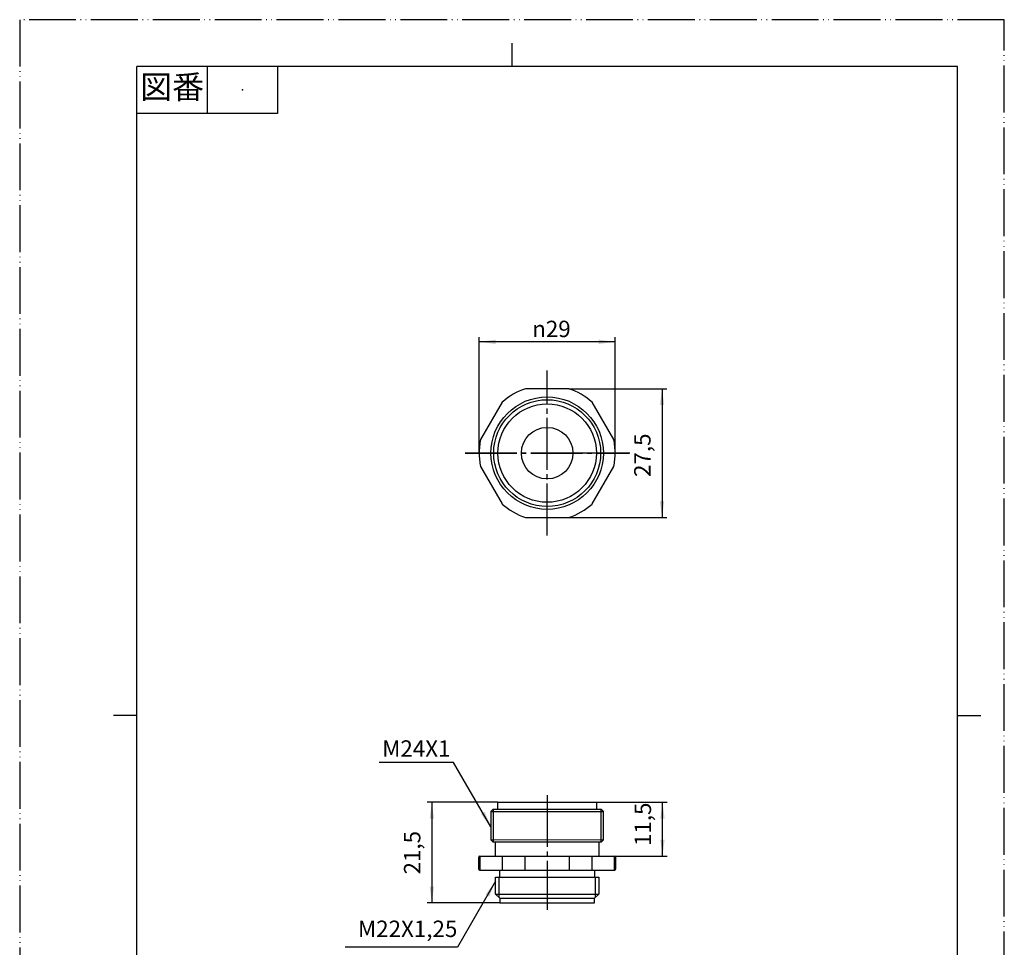
# Model space of a CAD drawing. Units: millimetres. Extents: x 0 to 210, y 0 to 297.
# Drawn here: x 0 to 210, y 99 to 297 of the extents above; entities that cross this region are included whole.
import ezdxf

# ---------------------------------------------------------------- set-up
doc = ezdxf.new("R2010")
doc.units = ezdxf.units.MM
doc.linetypes.add('DASH_CENTER', pattern=[14, 11, -1, 1, -1])
doc.linetypes.add('PHANTOM', pattern=[13, 10, -1, 0, -1, 0, -1])
doc.layers.add('1', color=7, linetype='Continuous')
doc.styles.add('CONVERTER_11', font='MS Mincho.ttf', dxfattribs={"width": 0.89})
doc.styles.add('CONVERTER_12', font='txt.shx', dxfattribs={"width": 0.9})
doc.dimstyles.new('ME10_DIM_10', dxfattribs={"dimtxt": 3.5, "dimasz": 3.5, "dimexe": 1, "dimexo": 0, "dimgap": 1, "dimtad": 1, "dimdsep": 46, "dimtxsty": 'CONVERTER_12', "dimsah": 1, "dimcen": 0.09, "dimclrd": 2, "dimclre": 2, "dimclrt": 7, "dimadec": 0, "dimazin": 0, "dimtfac": 1, "dimtdec": 4, "dimtix": 1, "dimtmove": 0, "dimatfit": 3, "dimfxl": 1, "dimtolj": 1, "dimtzin": 0, "dimarcsym": 0})
doc.dimstyles.new('ME10_DIM_11', dxfattribs={"dimtxt": 3.5, "dimasz": 3.5, "dimexe": 1, "dimexo": 0, "dimgap": 1, "dimtad": 1, "dimdsep": 46, "dimtxsty": 'CONVERTER_12', "dimsah": 1, "dimcen": 0.09, "dimclrd": 2, "dimclre": 2, "dimclrt": 7, "dimadec": 0, "dimazin": 0, "dimtfac": 1, "dimtdec": 4, "dimtix": 1, "dimtmove": 0, "dimatfit": 3, "dimfxl": 1, "dimtolj": 1, "dimtzin": 0, "dimarcsym": 0})
doc.dimstyles.new('ME10_DIM_12', dxfattribs={"dimtxt": 3.5, "dimasz": 3.5, "dimexe": 1, "dimexo": 0, "dimgap": 1, "dimtad": 1, "dimdsep": 46, "dimtxsty": 'CONVERTER_12', "dimsah": 1, "dimcen": 0.09, "dimclrd": 2, "dimclre": 2, "dimclrt": 7, "dimadec": 0, "dimazin": 0, "dimtfac": 1, "dimtdec": 4, "dimtix": 1, "dimtmove": 0, "dimatfit": 3, "dimfxl": 1, "dimtolj": 1, "dimtzin": 0, "dimarcsym": 0})
doc.dimstyles.new('ME10_DIM_13', dxfattribs={"dimtxt": 3.5, "dimasz": 3.5, "dimexe": 1, "dimexo": 0, "dimgap": 1, "dimtad": 1, "dimdsep": 46, "dimtxsty": 'CONVERTER_12', "dimsah": 1, "dimcen": 0.09, "dimclrd": 2, "dimclre": 2, "dimclrt": 7, "dimadec": 0, "dimazin": 0, "dimtfac": 1, "dimtdec": 4, "dimtix": 1, "dimtmove": 0, "dimatfit": 3, "dimfxl": 1, "dimtolj": 1, "dimtzin": 0, "dimarcsym": 0})
doc.dimstyles.get("Standard").update_dxf_attribs({"dimtxt": 0.18, "dimasz": 0.18, "dimexe": 0.18, "dimexo": 0.0625, "dimgap": 0.09, "dimtad": 0, "dimtih": 1, "dimtoh": 1, "dimdec": 4, "dimzin": 0, "dimdsep": 46, "dimtxsty": 'Standard', "dimcen": 0.09, "dimadec": 0, "dimazin": 0, "dimtfac": 1, "dimtdec": 4, "dimtofl": 0, "dimtmove": 0, "dimatfit": 3, "dimfxl": 1, "dimtolj": 1, "dimtzin": 0, "dimarcsym": 0})

# ---------------------------------------------------------------- blocks, each defined once
blk = doc.blocks.new('開示A4')
at = {"layer": '1', "color": 4, "linetype": 'PHANTOM'}
for p, q in [((0, 297), (0, 0)), ((210, 297), (0, 297)), ((210, 0), (210, 297))]:
    blk.add_line(p, q, dxfattribs=at)
at = {"layer": '1', "color": 2, "linetype": 'Continuous'}
for p, q in [((105, 287), (105, 292)), ((40, 287), (40, 277)), ((55, 287), (55, 277)), ((55, 277), (25, 277)), ((25, 148.5), (20, 148.5)), ((200, 148.5), (205, 148.5))]:
    blk.add_line(p, q, dxfattribs=at)
at = {"layer": '1', "color": 7, "linetype": 'Continuous'}
for p, q in [((105, 287), (25, 287)), ((25, 148.5), (25, 287)), ((200, 287), (105, 287)), ((200, 148.5), (200, 287)), ((25, 10), (25, 148.5)), ((200, 10), (200, 148.5))]:
    blk.add_line(p, q, dxfattribs=at)
at = {"layer": '1', "color": 4}
blk.add_point((47.5, 282), dxfattribs=at)
at = {"layer": '1', "color": 2, "insert": (32.5, 282), "char_height": 5, "attachment_point": 5, "line_spacing_factor": 0.454545, "style": 'CONVERTER_11'}
blk.add_mtext('図番', dxfattribs=at)
blk = doc.blocks.new('92-229', base_point=(516.5, 946.97))
at = {"layer": '1', "color": 4, "linetype": 'PHANTOM'}
blk.add_line((112.5, 131.5), (112.5, 125.5), dxfattribs=at)
at = {"layer": '1', "color": 7, "linetype": 'Continuous'}
for p, q in [((102, 128.5), (102, 130)), ((102, 130), (112.5, 130)), ((112.5, 130), (123, 130)), ((123, 130), (123, 128.5))]:
    blk.add_line(p, q, dxfattribs=at)
for radius in [10.5, 5.5]:
    blk.add_circle((112.5, 204.5), radius, dxfattribs=at)
blk = doc.blocks.new('33-356-M11', base_point=(210, 0))
at = {"layer": '1', "color": 2, "linetype": 'DASH_CENTER'}
for p, q in [((112.5, 186.9), (112.5, 222.1)), ((120, 204.5), (94.9, 204.5)), ((122.7, 204.5), (120, 204.5)), ((123.9, 204.5), (122.7, 204.5)), ((124.5, 204.5), (123.9, 204.5)), ((130.1, 204.5), (124.5, 204.5))]:
    blk.add_line(p, q, dxfattribs=at)
at = {"layer": '1', "color": 7, "linetype": 'Continuous'}
for p, q in [((117.1, 218.25), (107.9, 218.25)), ((102.89, 215.36), (98.29, 207.39)), ((126.71, 207.39), (122.11, 215.36)), ((98.29, 201.61), (102.89, 193.64)), ((122.11, 193.64), (126.71, 201.61)), ((107.9, 190.75), (117.1, 190.75)), ((100.5, 128), (101, 128.5)), ((101, 128.5), (112.5, 128.5)), ((112.5, 128.5), (124, 128.5)), ((124, 128.5), (124.5, 128)), ((100.5, 128), (112.5, 128)), ((100.5, 128), (100.5, 122)), ((112.5, 128), (124.5, 128)), ((124.5, 122), (124.5, 128)), ((100.5, 122), (112.5, 122.04)), ((100.5, 122), (101, 121.5)), ((112.5, 122.04), (124.5, 122)), ((124, 121.5), (124.5, 122)), ((112.5, 121.5), (101, 121.5)), ((101.5, 118.5), (101.5, 121.5)), ((124, 121.5), (112.5, 121.5)), ((123.5, 121.5), (123.5, 118.5)), ((97.9, 115.7), (97.9, 118.3)), ((98.1, 118.5), (98.17, 118.5)), ((98.17, 118.5), (102.93, 118.5)), ((98.17, 118.5), (98.17, 115.5)), ((102.93, 118.5), (107.73, 118.5)), ((102.93, 118.5), (102.93, 115.5)), ((107.73, 118.5), (112.5, 118.5)), ((107.73, 118.5), (107.73, 115.5)), ((112.5, 118.5), (117.27, 118.5)), ((117.27, 115.5), (117.27, 118.5)), ((117.27, 118.5), (122.07, 118.5)), ((122.07, 115.5), (122.07, 118.5)), ((122.07, 118.5), (126.83, 118.5)), ((126.83, 115.5), (126.83, 118.5)), ((126.83, 118.5), (126.9, 118.5)), ((127.1, 118.3), (127.1, 115.7)), ((98.1, 115.5), (98.17, 115.5)), ((98.17, 115.5), (101.5, 115.5)), ((101.5, 115.5), (102.18, 115.5)), ((101.5, 110.4), (101.5, 114)), ((101.5, 114), (102.18, 114)), ((102.18, 115.5), (102.4, 115.5)), ((102.18, 114), (102.4, 114)), ((102.4, 114), (102.4, 115.5)), ((102.4, 115.5), (102.93, 115.5)), ((102.4, 114), (112.5, 114)), ((102.93, 115.5), (107.73, 115.5)), ((107.73, 115.5), (112.5, 115.5)), ((112.5, 115.5), (117.27, 115.5)), ((112.5, 114), (122.6, 114)), ((117.27, 115.5), (122.07, 115.5)), ((122.07, 115.5), (122.6, 115.5)), ((122.6, 115.5), (122.6, 114)), ((122.6, 115.5), (122.82, 115.5)), ((122.6, 114), (122.82, 114)), ((122.82, 115.5), (123.5, 115.5)), ((122.82, 114), (123.5, 114)), ((123.5, 115.5), (126.83, 115.5)), ((123.5, 114), (123.5, 110.4)), ((126.83, 115.5), (126.9, 115.5)), ((102.4, 109.5), (101.5, 110.4)), ((101.5, 110.4), (105.18, 110.4)), ((102.4, 109.5), (104.4, 109.5)), ((102.4, 109.5), (102.4, 108.5)), ((104.4, 109.5), (106.4, 109.5)), ((105.18, 110.4), (107.5, 110.4)), ((106.4, 109.5), (112.5, 109.5)), ((107.5, 110.4), (108.5, 110.4)), ((108.5, 110.4), (112.5, 110.4)), ((112.5, 110.4), (116.5, 110.4)), ((112.5, 109.5), (118.6, 109.5)), ((116.5, 110.4), (117.5, 110.4)), ((117.5, 110.4), (119.82, 110.4)), ((118.6, 109.5), (120.6, 109.5)), ((119.82, 110.4), (123.5, 110.4)), ((120.6, 109.5), (122.6, 109.5)), ((123.5, 110.4), (122.6, 109.5)), ((122.6, 108.5), (122.6, 109.5)), ((102.4, 108.5), (112.5, 108.5)), ((112.5, 108.5), (122.6, 108.5))]:
    blk.add_line(p, q, dxfattribs=at)
at = {"layer": '1', "color": 2, "linetype": 'Continuous'}
for p, q in [((101, 128.5), (101, 121.5)), ((124, 121.5), (124, 128.5)), ((102.18, 114), (102.18, 109.73)), ((122.82, 109.73), (122.82, 114))]:
    blk.add_line(p, q, dxfattribs=at)
at = {"layer": '1', "color": 7, "linetype": 'Continuous'}
blk.add_circle((112.5, 204.5), 12, dxfattribs=at)
at = {"layer": '1', "color": 2, "linetype": 'Continuous'}
blk.add_circle((112.5, 204.5), 11.4, dxfattribs=at)
at = {"layer": '1', "color": 7, "linetype": 'Continuous'}
for centre, radius, start, end in [((112.5, 204.5), 14.5, 108.5086, 131.4914), ((112.5, 204.5), 14.5, 48.5086, 71.4914), ((112.5, 204.5), 14.5, 168.5086, 180), ((112.5, 204.5), 14.5, 0, 11.4914), ((112.5, 204.5), 14.5, 180, 191.4914), ((112.5, 204.5), 14.5, 348.5086, 0), ((112.5, 204.5), 14.5, 228.5086, 251.4914), ((112.5, 204.5), 14.5, 288.5086, 311.4914), ((98.1, 118.3), 0.2, 90, 180), ((126.9, 118.3), 0.2, 0, 90), ((98.1, 115.7), 0.2, 180, 270), ((126.9, 115.7), 0.2, 270, 0)]:
    blk.add_arc(centre, radius, start, end, dxfattribs=at)
blk = doc.blocks.new('泡沫アダプター', base_point=(99.76, 160.58))
at = {"layer": '1', "color": 2, "linetype": 'DASH_CENTER'}
for p, q in [((112.5, 187), (112.5, 222)), ((95, 204.5), (130, 204.5))]:
    blk.add_line(p, q, dxfattribs=at)
at = {"layer": '1'}
for name, p in [('33-356-M11', (210, 0)), ('92-229', (516.5, 946.97))]:
    blk.add_blockref(name, p, dxfattribs=at)
blk = doc.blocks.new('*D5')
at = {"layer": '1', "color": 2, "linetype": 'Continuous'}
for p, q in [((123, 130), (138.1, 130)), ((137.1, 118.5), (137.1, 130)), ((126.83, 118.5), (138.1, 118.5))]:
    blk.add_line(p, q, dxfattribs=at)
at = {"layer": '1', "color": 2}
for points in [[(137.56, 126.5), (136.64, 126.5), (137.1, 130)], [(136.64, 122), (137.56, 122), (137.1, 118.5)]]:
    blk.add_solid(points, dxfattribs=at)
at = {"layer": '1', "color": 7, "insert": (135.75, 120.64), "char_height": 3.5, "attachment_point": 7, "rotation": 90, "line_spacing_factor": 0.60024, "style": 'CONVERTER_12'}
blk.add_mtext('11,5', dxfattribs=at)
blk = doc.blocks.new('*D6')
at = {"layer": '1', "color": 2, "linetype": 'Continuous'}
for p, q in [((117.1, 218.25), (138, 218.25)), ((137, 218.25), (137, 190.75)), ((117.1, 190.75), (138, 190.75))]:
    blk.add_line(p, q, dxfattribs=at)
at = {"layer": '1', "color": 2}
for points in [[(137.46, 214.75), (136.54, 214.75), (137, 218.25)], [(136.54, 194.25), (137.46, 194.25), (137, 190.75)]]:
    blk.add_solid(points, dxfattribs=at)
at = {"layer": '1', "color": 7, "insert": (135.65, 199.41), "char_height": 3.5, "attachment_point": 7, "rotation": 90, "line_spacing_factor": 0.60024, "style": 'CONVERTER_12'}
blk.add_mtext('27,5', dxfattribs=at)
blk = doc.blocks.new('*D7')
at = {"layer": '1', "color": 2, "linetype": 'Continuous'}
for p, q in [((98, 204.5), (98, 229.25)), ((127, 204.5), (127, 229.25)), ((127, 228.25), (98, 228.25))]:
    blk.add_line(p, q, dxfattribs=at)
at = {"layer": '1', "color": 2}
for points in [[(101.5, 228.71), (101.5, 227.79), (98, 228.25)], [(123.5, 227.79), (123.5, 228.71), (127, 228.25)]]:
    blk.add_solid(points, dxfattribs=at)
at = {"layer": '1', "color": 7, "insert": (109.31, 229.25), "char_height": 3.5, "attachment_point": 7, "rotation": 0.0001, "line_spacing_factor": 0.60024, "style": 'CONVERTER_12'}
blk.add_mtext('\\C7;{\\Fgdt;n}\\C7;29', dxfattribs=at)
blk = doc.blocks.new('*D8')
at = {"layer": '1', "color": 2, "linetype": 'Continuous'}
for p, q in [((102, 130), (86.9, 130)), ((87.9, 130), (87.9, 108.5)), ((102.4, 108.5), (86.9, 108.5))]:
    blk.add_line(p, q, dxfattribs=at)
at = {"layer": '1', "color": 2}
for points in [[(88.36, 126.5), (87.44, 126.5), (87.9, 130)], [(87.44, 112), (88.36, 112), (87.9, 108.5)]]:
    blk.add_solid(points, dxfattribs=at)
at = {"layer": '1', "color": 7, "insert": (86.55, 114.58), "char_height": 3.5, "attachment_point": 7, "rotation": 90, "line_spacing_factor": 0.60024, "style": 'CONVERTER_12'}
blk.add_mtext('21,5', dxfattribs=at)

msp = doc.modelspace()

# ---------------------------------------------------------------- linework, layer by layer
at = {"layer": '1', "color": 2, "linetype": 'DASH_CENTER'}
msp.add_line((112.5, 131.5), (112.5, 107), dxfattribs=at)
at = {"layer": '1', "color": 2}
for points in [[(98.351, 127.53), (99.149, 127.991), (100.5, 124.729)], [(100.149, 109.853), (99.351, 110.313), (101.5, 113.114)]]:
    msp.add_solid(points, dxfattribs=at)

# ---------------------------------------------------------------- block references
at = {"layer": '1'}
for name, p in [('開示A4', (0, 0)), ('泡沫アダプター', (99.761, 160.581))]:
    msp.add_blockref(name, p, dxfattribs=at)

# ---------------------------------------------------------------- texts
at = {"layer": '1', "color": 7, "char_height": 3.5, "attachment_point": 5, "line_spacing_factor": 0.720288, "style": 'CONVERTER_12'}
for s, insert in [('M24X1', (84.599, 141)), ('M22X1,25', (82.75, 102.528))]:
    msp.add_mtext(s, dxfattribs=dict(at, insert=insert))

# ---------------------------------------------------------------- dimensions: what is measured, and where the dimension line sits
at = {"layer": '1'}
dim = msp.add_linear_dim(base=(127, 228.25), p1=(98, 204.5), p2=(127, 204.5), dimstyle='ME10_DIM_12', override={"dimpost": '{\\Fgdt;n}<>'}, dxfattribs=at)
dim.commit()
dim.dimension.update_dxf_attribs({"geometry": '*D7', "text_midpoint": (112.708, 231), "text_rotation": 0.00014})
for base, p1, p2, dimstyle, picture, middle in [((137, 218.25), (117.103, 190.75), (117.103, 218.25), 'ME10_DIM_11', '*D6', (134.075, 204.218)), ((87.9, 130), (102.4, 108.5), (102, 130), 'ME10_DIM_13', '*D8', (84.975, 118.863)), ((137.1, 118.5), (123, 130), (126.834, 118.5), 'ME10_DIM_10', '*D5', (134.175, 124.398))]:
    dim = msp.add_linear_dim(base=base, p1=p1, p2=p2, angle=90, dimstyle=dimstyle, dxfattribs=at)
    dim.commit()
    dim.dimension.update_dxf_attribs({"geometry": picture, "text_midpoint": middle, "text_rotation": 90})

# ---------------------------------------------------------------- leaders
at = {"layer": '1', "color": 2, "linetype": 'Continuous', "has_arrowhead": 0}
for points in [[(100.5, 124.729), (92.549, 138.5), (76.648, 138.5)], [(101.5, 113.114), (93.387, 99.062), (69.423, 99.062)]]:
    msp.add_leader(points, dimstyle='Standard', dxfattribs=at)

doc.saveas('drawing.dxf')
